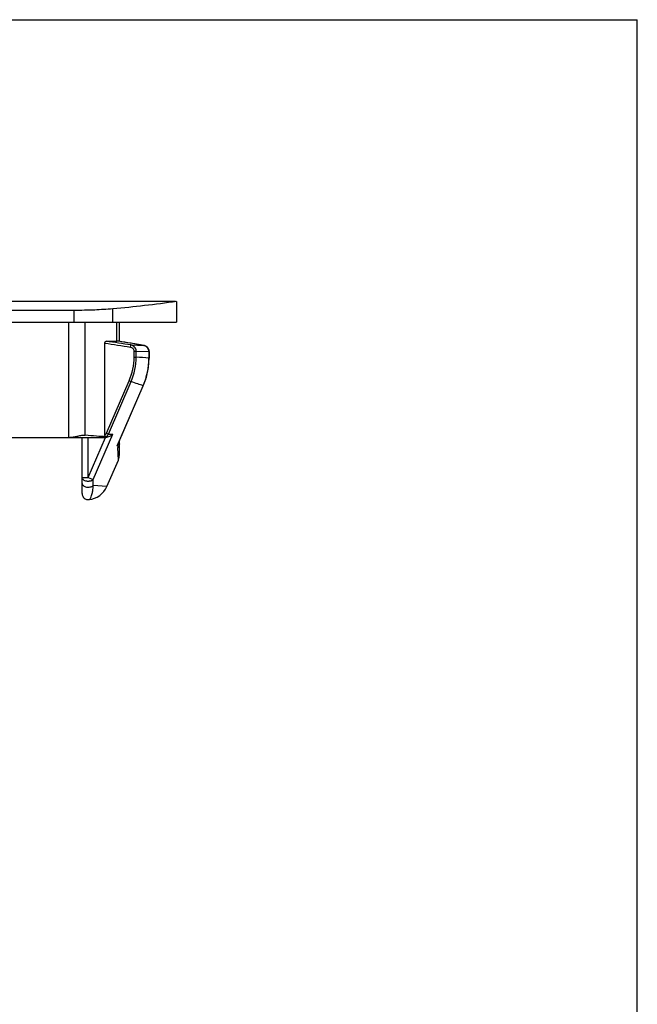
# Model space of a CAD drawing. Units: millimetres. Extents: x 414 to 834, y -499 to -202.
# Drawn here: x 783 to 834, y -282 to -202 of the extents above; entities that cross this region are included whole.
import ezdxf

# ---------------------------------------------------------------- set-up
doc = ezdxf.new("R2010")
doc.units = ezdxf.units.MM
doc.header["$LTSCALE"] = 23.1
doc.layers.get('0').update_dxf_attribs({"linetype": 'CONTINUOUS'})

# ---------------------------------------------------------------- blocks, each defined once
blk = doc.blocks.new('A$C740678B8')
for p, q in [((18.689, 197.999), (18.689, 0.001)), ((19.689, 189.657), (19.689, 8.343)), ((20.412, 80.55), (20.412, 0.068)), ((9.289, 14), (9.289, 5.802)), ((4.695, 7.7), (9.289, 7.7)), ((5.274, 5.678), (7.437, 4.743)), ((9.504, 5.848), (16.961, 5.848)), ((17.145, 5.732), (17.145, 4.858)), ((7.833, 4.661), (8.98, 4.661)), ((8.714, 4.776), (13.505, 2.704)), ((17.134, 4.661), (18.689, 4.661)), ((17.148, 4.744), (17.148, 4.747)), ((13.505, 2.704), (14.209, 2.453)), ((14.209, 2.453), (15.008, 2.287)), ((15.008, 2.287), (15.751, 2.238)), ((16.304, 2.237), (15.76, 2.237)), ((16.304, 2.237), (16.372, 2.242)), ((20.402, 0), (18.689, 0))]:
    blk.add_line(p, q)
at = {"color": 9}
for p, q in [((9.289, 8.797), (18.689, 8.797)), ((18.689, 8.343), (19.689, 8.343)), ((6.006, 7.7), (6.006, 7.2)), ((9.466, 7.447), (18.689, 7.447)), ((5.275, 5.678), (5.35, 6.789)), ((5.35, 6.789), (5.833, 6.798)), ((6.006, 7.2), (5.833, 6.798)), ((5.833, 6.798), (9.55, 5.191)), ((6.006, 7.2), (9.289, 7.2)), ((6.006, 7.2), (9.281, 5.784)), ((9.281, 5.784), (9.289, 5.78)), ((9.622, 5.711), (9.555, 5.557)), ((9.622, 5.711), (13.909, 3.858)), ((8.597, 4.838), (13.509, 2.714)), ((9.555, 5.557), (9.55, 5.191)), ((9.555, 5.557), (13.842, 3.703)), ((17.145, 4.858), (18.689, 4.858)), ((18.689, 5.2), (19.817, 5.2)), ((7.437, 4.743), (8.452, 4.783)), ((13.909, 3.858), (13.842, 3.703)), ((15.845, 3.457), (15.845, 3.289)), ((15.845, 3.457), (16.341, 3.457)), ((15.845, 3.289), (16.341, 3.289)), ((16.341, 3.289), (16.304, 2.248)), ((16.341, 3.457), (16.341, 3.289)), ((16.64, 3.754), (16.837, 3.723)), ((16.837, 3.723), (16.798, 2.667)), ((13.505, 2.704), (13.509, 2.714)), ((16.798, 2.667), (16.798, 2.667)), ((15.76, 2.237), (15.76, 2.248)), ((16.304, 2.248), (15.76, 2.248)), ((16.304, 2.237), (16.304, 2.248))]:
    blk.add_line(p, q, dxfattribs=at)
for points in [[(16.798, 2.667), (16.924, 3.41), (17.048, 4.147), (17.148, 4.744)], [(13.505, 2.704), (14.214, 2.451), (15.014, 2.286), (15.76, 2.237)], [(16.372, 2.242), (16.505, 2.281), (16.623, 2.356), (16.718, 2.463), (16.78, 2.594), (16.798, 2.667)]]:
    blk.add_lwpolyline(points)
for centre, radius, start, end in [((4.695, 7.2), 0.5, 90, 185.7313), ((5.989, 7.33), 1.8, 185.73085, 246.61421), ((9.875, 5.802), 0.586, 179.99945, 182.13199), ((122.994, 14.363), 103.583, 185.07467, 187.97026), ((7.833, 5.661), 1, 246.61877, 270)]:
    blk.add_arc(centre, radius, start, end)
for centre, radius, start, end in [((-239.357, 44.1), 259.157, 351.04367, 351.51221), ((-240.717, 44.281), 260.728, 351.05078, 351.49743), ((8.846, 5.39), 0.721, 257.17224, 267.33715), ((-710.453, 126.279), 737.681, 350.353521, 350.517371), ((15.848, 8.349), 5.06, 246.6459, 269.96896), ((15.844, 8.33), 4.873, 246.60071, 270.01377), ((-287.902, 27.724), 304.728, 355.20441, 355.4007), ((15.761, 7.924), 5.676, 246.627, 269.98891), ((16.296, 2.754), 0.509, 316.98596, 331.3345), ((16.297, 2.753), 0.508, 331.35582, 336.1589), ((16.29, 2.756), 0.516, 336.17643, 349.97741)]:
    blk.add_arc(centre, radius, start, end, dxfattribs=at)
for points, knots in [([(9.289, 8.771), (9.289, 8.649), (9.316, 8.41), (9.379, 8.121), (9.429, 7.899), (9.46, 7.742), (9.476, 7.591), (9.472, 7.493), (9.466, 7.447)], [0, 0, 0, 0, 0.272422, 0.535782, 0.661448, 0.781504, 0.894621, 1, 1, 1, 1]), ([(19.689, 8.343), (19.689, 7.787), (19.71, 6.738), (19.774, 5.691), (19.817, 5.2)], [0, 0, 0, 0, 0.530214, 1, 1, 1, 1]), ([(9.334, 5.754), (9.348, 6.014), (9.382, 6.579), (9.431, 7.143), (9.466, 7.447)], [0, 0, 0, 0, 0.460249, 1, 1, 1, 1]), ([(9.289, 5.78), (9.292, 5.721), (9.312, 5.606), (9.391, 5.402), (9.48, 5.266), (9.55, 5.191)], [0, 0, 0, 0, 0.27068, 0.529392, 1, 1, 1, 1]), ([(9.334, 5.754), (9.335, 5.766), (9.346, 5.794), (9.385, 5.825), (9.44, 5.844), (9.482, 5.848), (9.504, 5.848)], [0, 0, 0, 0, 0.179982, 0.404655, 0.684936, 1, 1, 1, 1]), ([(16.961, 5.848), (16.987, 5.848), (17.035, 5.843), (17.095, 5.817), (17.135, 5.778), (17.145, 5.746), (17.145, 5.732)], [0, 0, 0, 0, 0.322105, 0.599481, 0.818715, 1, 1, 1, 1]), ([(8.597, 4.838), (8.606, 4.832), (8.644, 4.809), (8.683, 4.789), (8.714, 4.776)], [0, 0, 0, 0, 0.251839, 1, 1, 1, 1]), ([(17.148, 4.747), (17.148, 4.755), (17.146, 4.792), (17.145, 4.829), (17.145, 4.858)], [0, 0, 0, 0, 0.212663, 1, 1, 1, 1])]:
    blk.add_open_spline(points, degree=3, knots=knots)
for points, knots in [([(5.527, 7.7), (5.494, 7.7), (5.422, 7.68), (5.333, 7.602), (5.266, 7.488), (5.224, 7.347), (5.211, 7.193), (5.227, 7.04), (5.271, 6.901), (5.32, 6.822), (5.35, 6.789)], [0, 0, 0, 0, 0.092497, 0.197136, 0.31882, 0.455315, 0.600006, 0.744319, 0.879765, 1, 1, 1, 1]), ([(6.006, 7.7), (5.975, 7.7), (5.908, 7.68), (5.826, 7.603), (5.764, 7.492), (5.724, 7.354), (5.712, 7.228), (5.717, 7.125), (5.727, 7.049), (5.744, 6.977), (5.768, 6.911), (5.796, 6.85), (5.819, 6.814), (5.833, 6.798)], [0, 0, 0, 0, 0.088171, 0.189925, 0.310667, 0.447786, 0.594184, 0.668093, 0.740803, 0.811218, 0.878497, 0.941221, 1, 1, 1, 1]), ([(4.198, 7.15), (4.198, 7.149), (4.199, 7.146), (4.202, 7.14), (4.207, 7.129), (4.216, 7.114), (4.229, 7.096), (4.26, 7.062), (4.326, 7.013), (4.452, 6.952), (4.655, 6.889), (4.962, 6.828), (5.206, 6.801), (5.35, 6.789)], [0, 0, 0, 0, 0.001891, 0.007559, 0.017104, 0.030756, 0.048958, 0.072463, 0.139966, 0.246124, 0.409114, 0.652203, 1, 1, 1, 1]), ([(9.334, 5.754), (9.357, 5.709), (9.419, 5.627), (9.508, 5.574), (9.555, 5.557)], [0, 0, 0, 0, 0.49677, 1, 1, 1, 1]), ([(9.504, 5.848), (9.514, 5.819), (9.544, 5.763), (9.594, 5.723), (9.622, 5.711)], [0, 0, 0, 0, 0.500915, 1, 1, 1, 1]), ([(8.597, 4.838), (8.587, 4.831), (8.543, 4.804), (8.492, 4.79), (8.452, 4.783)], [0, 0, 0, 0, 0.22519, 1, 1, 1, 1]), ([(8.686, 4.687), (8.666, 4.691), (8.584, 4.714), (8.506, 4.75), (8.452, 4.783)], [0, 0, 0, 0, 0.246825, 1, 1, 1, 1]), ([(8.452, 4.783), (8.488, 4.746), (8.572, 4.683), (8.674, 4.661), (8.724, 4.661)], [0, 0, 0, 0, 0.513616, 1, 1, 1, 1]), ([(8.812, 4.67), (8.805, 4.668), (8.775, 4.663), (8.746, 4.661), (8.724, 4.661)], [0, 0, 0, 0, 0.260964, 1, 1, 1, 1]), ([(8.896, 4.696), (8.889, 4.693), (8.863, 4.681), (8.834, 4.674), (8.812, 4.67)], [0, 0, 0, 0, 0.237803, 1, 1, 1, 1]), ([(13.509, 2.714), (13.558, 2.859), (13.67, 3.188), (13.78, 3.518), (13.842, 3.703)], [0, 0, 0, 0, 0.438657, 1, 1, 1, 1]), ([(16.341, 3.457), (16.379, 3.457), (16.456, 3.475), (16.548, 3.545), (16.612, 3.642), (16.634, 3.716), (16.64, 3.754)], [0, 0, 0, 0, 0.249271, 0.499135, 0.749462, 1, 1, 1, 1]), ([(16.341, 3.289), (16.401, 3.288), (16.522, 3.311), (16.676, 3.408), (16.788, 3.551), (16.827, 3.665), (16.837, 3.723)], [0, 0, 0, 0, 0.251907, 0.502746, 0.752043, 1, 1, 1, 1]), ([(16.668, 2.407), (16.622, 2.357), (16.508, 2.276), (16.372, 2.248), (16.304, 2.248)], [0, 0, 0, 0, 0.499538, 1, 1, 1, 1])]:
    blk.add_open_spline(points, degree=3, knots=knots, dxfattribs=at)

msp = doc.modelspace()

# ---------------------------------------------------------------- linework, layer by layer
for p in [(413.635, -201.663), (833.635, -498.663)]:
    msp.add_line(p, (833.635, -201.663))

# ---------------------------------------------------------------- block references
at = {"rotation": 90}
msp.add_blockref('A$C740678B8', (795.988, -245.085), dxfattribs=at)

doc.saveas('drawing.dxf')
